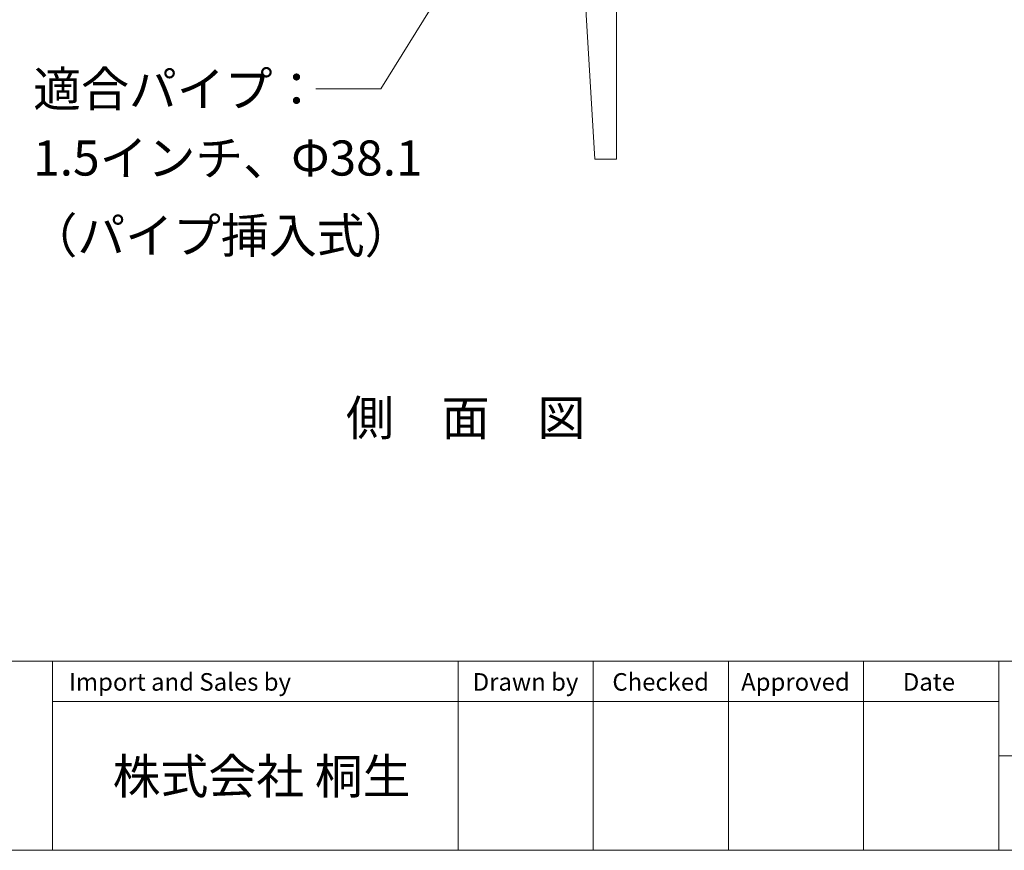
# Model space of a CAD drawing. Units: millimetres. Extents: x -1400 to 1400, y -974 to 976.
# Drawn here: x -905 to 5, y -974 to -206 of the extents above; entities that cross this region are included whole.
import ezdxf

# ---------------------------------------------------------------- set-up
doc = ezdxf.new("R2010")
doc.units = ezdxf.units.MM
doc.header["$LTSCALE"] = 50.8
doc.layers.add('レイヤ-1', color=7, linetype='Continuous')
doc.styles.get("Standard").update_dxf_attribs({"font": 'txt', "bigfont": 'BIGFONT.SHX'})

msp = doc.modelspace()

# ---------------------------------------------------------------- linework, layer by layer
at = {"layer": 'レイヤ-1', "color": 7, "linetype": 'Continuous', "lineweight": 20}
for p, q in [((-353.5, 26), (-353.5, -335)), ((-393.5, -5), (-373.5, -335)), ((-500, -155), (-571.5, -270)), ((-571.5, -270), (-631.5, -270)), ((-373.5, -335), (-353.5, -335)), ((-1400, -799.23), (1400, -799.23)), ((-875, -799.23), (-875, -974.23)), ((-500, -799.23), (-500, -974.23)), ((-375, -799.23), (-375, -974.23)), ((-250, -799.23), (-250, -974.23)), ((-125, -799.23), (-125, -974.23)), ((0, -799.23), (0, -974.23)), ((-875, -836.73), (0, -836.73)), ((0, -886.73), (1400, -886.73))]:
    msp.add_line(p, q, dxfattribs=at)
at = {"layer": 'レイヤ-1', "color": 7, "linetype": 'Continuous', "lineweight": 20, "flags": 128}
msp.add_lwpolyline([(-1400, 975.77), (1400, 975.77), (1400, -974.23), (-1400, -974.23)], close=True, dxfattribs=at)

# ---------------------------------------------------------------- texts
at = {"layer": 'レイヤ-1', "color": 7, "attachment_point": 1, "line_spacing_factor": 1.178728}
for s, insert, char_height in [('{\\fヒラギノ角ゴ Pro W3|b0|i0|c128|p0;適合パイプ：\\P\\fヒラギノ角ゴ Pro W3|b0|i0|c128|p0;1.5\\fヒラギノ角ゴ Pro W3|b0|i0|c128|p0;インチ\\fヒラギノ角ゴ Pro W3|b0|i0|c128|p0;、Φ38.1}', (-892.912, -254.022), 32.452799), ('{\\fヒラギノ角ゴ Pro W3|b0|i0|c128|p0;（\\fヒラギノ角ゴ Pro W3|b0|i0|c128|p0;パイプ挿入式\\fヒラギノ角ゴ Pro W3|b0|i0|c128|p0;）}', (-896.353, -389.417), 32.4528), ('{\\fヒラギノ角ゴ Pro W3|b0|i0|c128|p0;側\u3000面\u3000図}', (-603.706, -558.088), 32.4528), ('{\\fヒラギノ角ゴ Pro W3|b0|i0|c128|p0;Import and Sales by}', (-859.877, -810.375), 16.2264), ('{\\fヒラギノ角ゴ Pro W3|b0|i0|c128|p0;Drawn by}', (-486.459, -810.375), 16.2264), ('{\\fヒラギノ角ゴ Pro W3|b0|i0|c128|p0;Checked}', (-357.3, -810.375), 16.2264), ('{\\fヒラギノ角ゴ Pro W3|b0|i0|c128|p0;Approved}', (-238.24, -810.375), 16.2264), ('{\\fヒラギノ角ゴ Pro W3|b0|i0|c128|p0;Date}', (-88.709, -810.375), 16.2264), ('{\\fヒラギノ角ゴ Pro W3|b0|i0|c128|p0;株式会社\\fヒラギノ角ゴ Pro W3|b0|i0|c128|p0; 桐生}', (-819.472, -889.539), 32.4528)]:
    msp.add_mtext(s, dxfattribs=dict(at, insert=insert, char_height=char_height))

doc.saveas('drawing.dxf')
